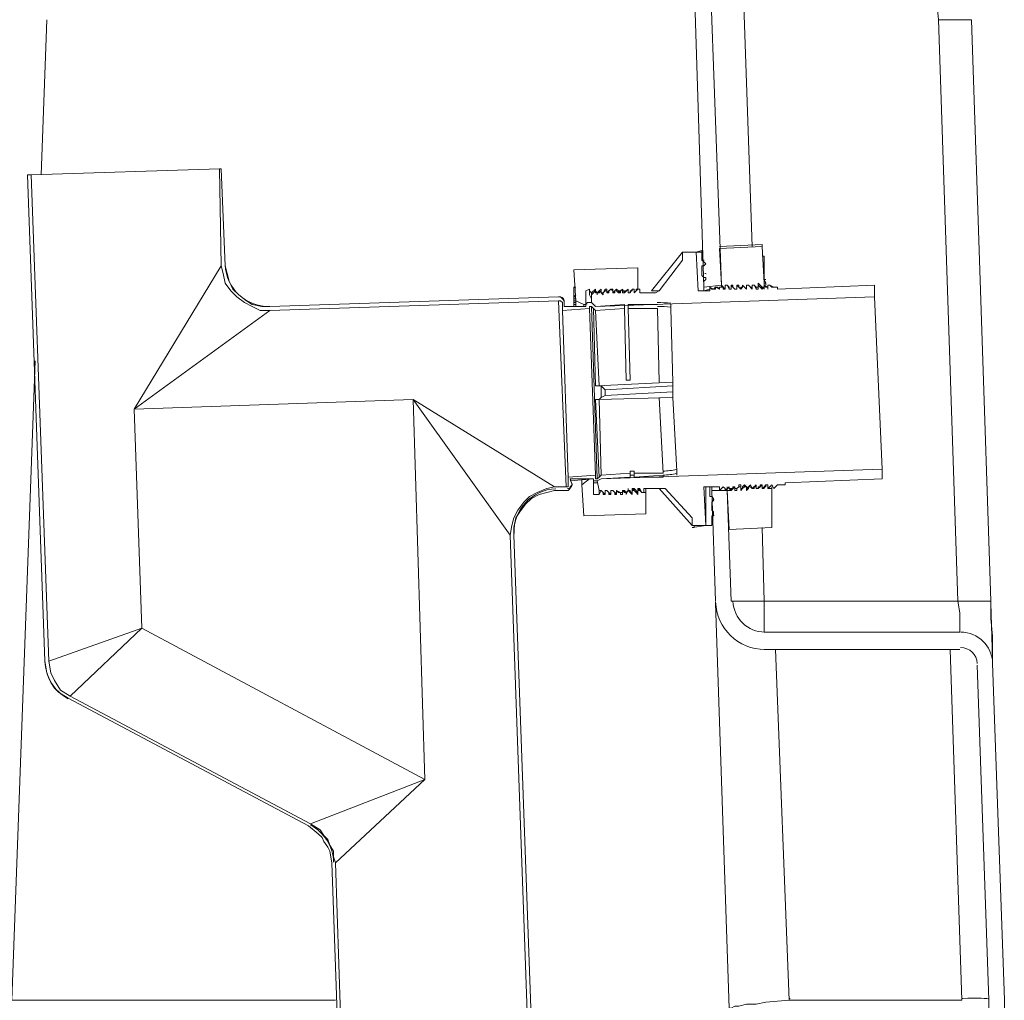
# Model space of a CAD drawing. Units: inches. Extents: x 4.1 to 27.7, y 4.6 to 20.
# Drawn here: x 16.4 to 17.5, y 13.9 to 14.9 of the extents above; entities that cross this region are included whole.
import ezdxf

# ---------------------------------------------------------------- set-up
doc = ezdxf.new("R2010")
doc.units = ezdxf.units.IN
doc.header["$MEASUREMENT"] = 0
doc.layers.add('PDF_0', color=7, linetype='Continuous')

msp = doc.modelspace()

# ---------------------------------------------------------------- linework, layer by layer
at = {"layer": 'PDF_0', "lineweight": 20}
for points in [[(17.1166, 15.1927, -0.327807), (17.1413, 15.1612), (17.1597, 14.6509), (17.1413, 14.6489), (17.125, 15.1612, 0.327908), (17.1122, 15.1769)], [(16.4289, 14.7672), (16.4473, 14.2549, 0.267967), (16.4717, 14.2154)], [(16.9882, 14.6387), (16.6841, 14.6284, -0.411439), (16.6372, 14.6725)], [(17.1474, 11.9912), (17.1842, 13.0037), (17.1862, 13.0037), (17.1923, 13.0037), (17.1964, 13.0037), (17.2046, 13.0037), (17.2127, 13.0037), (17.2291, 13.0037), (17.2291, 13.0465), (17.4577, 13.0465), (17.4577, 13.8977), (17.4454, 14.2528, 0.404038), (17.4118, 14.2855)]]:
    msp.add_lwpolyline(points, format="xyb", dxfattribs=at)
for points in [[(17.176, 15.1592), (17.1964, 15.1571), (17.2168, 15.151), (17.2372, 15.1449), (17.2556, 15.1347), (17.276, 15.1245), (17.2923, 15.1122), (17.3087, 15.1), (17.325, 15.0836), (17.3372, 15.0694), (17.3495, 15.051), (17.3617, 15.0326), (17.3699, 15.0142), (17.3781, 14.9938), (17.3821, 14.9734), (17.3862, 14.951), (17.3883, 14.9306), (17.4087, 14.3182)], [(17.1923, 14.6917), (17.176, 15.1591)], [(16.4432, 14.7672), (16.4493, 14.9305)], [(17.3883, 14.9305), (17.4005, 14.9305), (17.4066, 14.9305), (17.4128, 14.9305), (17.4169, 14.9305), (17.4189, 14.9305), (17.4209, 14.9305), (17.423, 14.9305), (17.4434, 14.3182)], [(16.4473, 14.2549), (16.4289, 14.7672), (16.433, 14.7672), (16.4514, 14.2549), (16.4534, 14.2427), (16.4575, 14.2345), (16.4636, 14.2243), (16.4738, 14.2182), (16.7269, 14.0835), (16.7371, 14.0773), (16.7412, 14.0712), (16.7453, 14.0671), (16.7473, 14.061), (16.7514, 14.0549), (16.7514, 14.0488), (16.7535, 14.0426)], [(16.4289, 14.7672), (16.4289, 14.7672)], [(16.631, 14.7734), (16.433, 14.7673)], [(16.6371, 14.6713), (16.633, 14.7734)], [(16.633, 14.7734), (16.633, 14.7734)], [(17.2025, 14.6917), (17.2025, 14.6938), (17.1576, 14.6917)], [(17.1331, 14.6856), (17.1393, 14.6856), (17.1393, 14.6876), (17.1331, 14.6856), (17.1188, 14.6856), (17.1209, 14.6856)], [(17.1188, 14.6774), (17.1188, 14.6795), (17.1188, 14.6856), (17.1209, 14.6856), (17.1331, 14.6856), (17.1352, 14.6448)], [(17.1188, 14.6856), (17.1188, 14.6856)], [(17.1188, 14.6856), (17.1188, 14.6856)], [(17.1188, 14.6856), (17.1188, 14.6856)], [(17.1188, 14.6856), (17.1188, 14.6856)], [(17.1209, 14.6856), (17.1209, 14.6856)], [(17.1209, 14.6856), (17.1209, 14.6856)], [(17.1209, 14.6856), (17.1209, 14.6856)], [(17.1474, 14.6468), (17.1413, 14.6448), (17.1352, 14.6448), (17.1331, 14.6856)], [(17.1331, 14.6856), (17.1331, 14.6856)], [(17.1393, 14.6713), (17.1413, 14.6713), (17.1433, 14.6734), (17.1413, 14.6754), (17.1393, 14.6774), (17.1393, 14.6856)], [(17.1597, 14.6509), (17.1576, 14.6897), (17.2025, 14.6917), (17.2046, 14.6529), (17.2046, 14.6489), (17.2025, 14.6489), (17.1984, 14.6529), (17.1984, 14.6509), (17.1984, 14.6489), (17.1984, 14.6468), (17.1984, 14.6489), (17.1984, 14.6509)], [(17.2025, 14.6815), (17.2046, 14.6815), (17.2025, 14.6815)], [(17.2046, 14.6815), (17.2025, 14.6815), (17.2046, 14.6815), (17.2046, 14.6713), (17.2046, 14.6672), (17.2046, 14.6652), (17.2046, 14.6631), (17.2046, 14.6611), (17.2046, 14.657), (17.2066, 14.6529), (17.2046, 14.6529), (17.2066, 14.6529), (17.2066, 14.6509)], [(17.2046, 14.6815), (17.2046, 14.6815)], [(16.633, 14.6713), (16.5412, 14.5203)], [(16.6371, 14.6713), (16.6371, 14.6713)], [(17.0719, 14.6693), (17.0045, 14.6672)], [(17.027, 14.6468), (17.0229, 14.6427), (17.0209, 14.6448), (17.0209, 14.6468), (17.0168, 14.6448), (17.0168, 14.6305), (17.0147, 14.6305), (17.0066, 14.6346), (17.0045, 14.6672), (17.0719, 14.6693), (17.0719, 14.6468), (17.0678, 14.6427), (17.0719, 14.6468)], [(17.0045, 14.6672), (17.0045, 14.6672)], [(17.0719, 14.6693), (17.0719, 14.6693)], [(17.1413, 14.6489), (17.1413, 14.6448), (17.1413, 14.655), (17.1433, 14.657), (17.1433, 14.6591), (17.1413, 14.6591), (17.1393, 14.6611), (17.1393, 14.6713)], [(17.2046, 14.6713), (17.2046, 14.6713)], [(17.2046, 14.6672), (17.2046, 14.6672)], [(17.1984, 14.6529), (17.1984, 14.6529)], [(17.2046, 14.657), (17.2066, 14.657)], [(17.2107, 14.6509), (17.2148, 14.6489), (17.2189, 14.6489), (17.2148, 14.6489), (17.2127, 14.6489), (17.2107, 14.6509), (17.2087, 14.6509), (17.2087, 14.6489), (17.2087, 14.6468), (17.2087, 14.6489), (17.2087, 14.6468), (17.2087, 14.6489), (17.2087, 14.6509), (17.2087, 14.6489), (17.2046, 14.6509), (17.2046, 14.6529), (17.2046, 14.6509)], [(17.2066, 14.655), (17.2066, 14.655)], [(17.0045, 14.6489), (17.0066, 14.6489), (17.0045, 14.6489), (17.0045, 14.6387), (17.0066, 14.6407)], [(17.0045, 14.6448), (17.0045, 14.6448)], [(17.0229, 14.6325), (17.0229, 14.6366), (17.0209, 14.6407), (17.0209, 14.6427), (17.0209, 14.6448), (17.0229, 14.6427), (17.0229, 14.6407), (17.0229, 14.6366), (17.0229, 14.6325), (17.0229, 14.6366), (17.0229, 14.6387), (17.0229, 14.6407), (17.0229, 14.6427), (17.0229, 14.6407), (17.0229, 14.6325), (17.027, 14.6284), (17.3209, 14.6387), (17.3209, 14.6509), (17.2189, 14.6468), (17.2189, 14.6489)], [(17.0229, 14.6427), (17.0229, 14.6427)], [(17.0229, 14.6427), (17.0229, 14.6427)], [(17.027, 14.6468), (17.027, 14.6448)], [(17.027, 14.6448), (17.027, 14.6448)], [(17.027, 14.6448), (17.027, 14.6448)], [(17.0331, 14.6468), (17.0331, 14.6448), (17.029, 14.6427), (17.0311, 14.6448), (17.0331, 14.6468), (17.0331, 14.6448), (17.0331, 14.6427), (17.0351, 14.6407), (17.0351, 14.6427)], [(17.029, 14.6427), (17.029, 14.6407), (17.029, 14.6427), (17.0311, 14.6427), (17.0331, 14.6448), (17.0331, 14.6427)], [(17.029, 14.6427), (17.029, 14.6427)], [(17.029, 14.6427), (17.029, 14.6427)], [(17.0331, 14.6468), (17.0331, 14.6468)], [(17.0331, 14.6468), (17.0331, 14.6468)], [(17.0351, 14.6407), (17.0351, 14.6427), (17.0372, 14.6448), (17.0392, 14.6448), (17.0392, 14.6468), (17.0372, 14.6468), (17.0372, 14.6448), (17.0351, 14.6427), (17.0331, 14.6427), (17.0351, 14.6427), (17.0372, 14.6468), (17.0392, 14.6468), (17.0392, 14.6448), (17.0392, 14.6427), (17.0392, 14.6448)], [(17.0331, 14.6448), (17.0331, 14.6448)], [(17.0331, 14.6448), (17.0331, 14.6448)], [(17.0331, 14.6448), (17.0331, 14.6448)], [(17.0331, 14.6448), (17.0331, 14.6448)], [(17.0331, 14.6448), (17.0331, 14.6448)], [(17.0351, 14.6427), (17.0351, 14.6427)], [(17.0351, 14.6427), (17.0351, 14.6427)], [(17.0372, 14.6448), (17.0372, 14.6448)], [(17.0433, 14.6468), (17.0454, 14.6468), (17.0433, 14.6468), (17.0454, 14.6448), (17.0454, 14.6427), (17.0474, 14.6427), (17.0474, 14.6448), (17.0494, 14.6468), (17.0474, 14.6448), (17.0454, 14.6427), (17.0454, 14.6448), (17.0454, 14.6468), (17.0433, 14.6468), (17.0392, 14.6427), (17.0413, 14.6448), (17.0433, 14.6468), (17.0413, 14.6448), (17.0413, 14.6427), (17.0392, 14.6427), (17.0413, 14.6427)], [(17.0392, 14.6468), (17.0392, 14.6468)], [(17.0392, 14.6468), (17.0392, 14.6468)], [(17.0392, 14.6448), (17.0392, 14.6448)], [(17.0392, 14.6427), (17.0392, 14.6427)], [(17.0392, 14.6427), (17.0392, 14.6427)], [(17.0392, 14.6427), (17.0392, 14.6427)], [(17.0392, 14.6427), (17.0392, 14.6427)], [(17.0392, 14.6427), (17.0392, 14.6427)], [(17.0433, 14.6468), (17.0433, 14.6468)], [(17.0433, 14.6468), (17.0433, 14.6468)], [(17.0433, 14.6468), (17.0433, 14.6468)], [(17.0433, 14.6468), (17.0433, 14.6468)], [(17.0576, 14.6427), (17.0556, 14.6427), (17.0556, 14.6448), (17.0556, 14.6468), (17.0535, 14.6448), (17.0535, 14.6427), (17.0515, 14.6427), (17.0494, 14.6448), (17.0494, 14.6468), (17.0454, 14.6427)], [(17.0454, 14.6427), (17.0454, 14.6427)], [(17.0454, 14.6427), (17.0454, 14.6427)], [(17.0454, 14.6427), (17.0454, 14.6427)], [(17.0454, 14.6427), (17.0454, 14.6427)], [(17.0454, 14.6427), (17.0454, 14.6427)], [(17.0454, 14.6427), (17.0454, 14.6427)], [(17.0454, 14.6427), (17.0454, 14.6427)], [(17.0494, 14.6468), (17.0494, 14.6468)], [(17.0494, 14.6468), (17.0494, 14.6468)], [(17.0494, 14.6468), (17.0494, 14.6468)], [(17.0494, 14.6468), (17.0494, 14.6468)], [(17.0494, 14.6468), (17.0494, 14.6468)], [(17.0494, 14.6468), (17.0515, 14.6448), (17.0515, 14.6427)], [(17.0494, 14.6468), (17.0494, 14.6468)], [(17.0494, 14.6468), (17.0494, 14.6468)], [(17.0515, 14.6427), (17.0515, 14.6427)], [(17.0515, 14.6427), (17.0515, 14.6427)], [(17.0515, 14.6427), (17.0515, 14.6427)], [(17.0515, 14.6427), (17.0515, 14.6427)], [(17.0515, 14.6427), (17.0515, 14.6427)], [(17.0515, 14.6427), (17.0515, 14.6427)], [(17.0515, 14.6427), (17.0515, 14.6427)], [(17.0556, 14.6468), (17.0556, 14.6468)], [(17.0556, 14.6468), (17.0556, 14.6468)], [(17.0556, 14.6468), (17.0556, 14.6468)], [(17.0556, 14.6468), (17.0556, 14.6468)], [(17.0556, 14.6468), (17.0556, 14.6468)], [(17.0556, 14.6468), (17.0576, 14.6427)], [(17.0556, 14.6468), (17.0556, 14.6468)], [(17.0556, 14.6468), (17.0556, 14.6468)], [(17.0556, 14.6468), (17.0556, 14.6468)], [(17.0576, 14.6427), (17.0596, 14.6448), (17.0617, 14.6468)], [(17.0576, 14.6427), (17.0576, 14.6427)], [(17.0576, 14.6427), (17.0576, 14.6427)], [(17.0576, 14.6427), (17.0576, 14.6427)], [(17.0576, 14.6427), (17.0576, 14.6427)], [(17.0576, 14.6427), (17.0576, 14.6427)], [(17.0576, 14.6427), (17.0576, 14.6427)], [(17.0617, 14.6468), (17.0617, 14.6468)], [(17.0617, 14.6468), (17.0617, 14.6448), (17.0617, 14.6427)], [(17.0617, 14.6468), (17.0617, 14.6468)], [(17.0617, 14.6468), (17.0617, 14.6468)], [(17.0617, 14.6468), (17.0617, 14.6468)], [(17.0617, 14.6468), (17.0617, 14.6427), (17.0637, 14.6427), (17.0637, 14.6448), (17.0658, 14.6448), (17.0658, 14.6468), (17.0678, 14.6468), (17.0678, 14.6448), (17.0678, 14.6427), (17.0698, 14.6448), (17.0698, 14.6468), (17.0719, 14.6468)], [(17.0617, 14.6468), (17.0617, 14.6468)], [(17.0617, 14.6468), (17.0617, 14.6468)], [(17.0617, 14.6468), (17.0617, 14.6468)], [(17.0617, 14.6468), (17.0617, 14.6468)], [(17.0617, 14.6427), (17.0617, 14.6427)], [(17.0617, 14.6427), (17.0637, 14.6427)], [(17.0617, 14.6427), (17.0637, 14.6427)], [(17.0637, 14.6427), (17.0637, 14.6427)], [(17.0637, 14.6427), (17.0637, 14.6427)], [(17.0637, 14.6427), (17.0637, 14.6427)], [(17.0903, 14.6427), (17.0739, 14.6427), (17.0739, 14.6468), (17.0719, 14.6468), (17.0699, 14.6448), (17.0678, 14.6427), (17.0678, 14.6468), (17.0658, 14.6468)], [(17.0658, 14.6468), (17.0658, 14.6468)], [(17.0658, 14.6468), (17.0658, 14.6468)], [(17.0658, 14.6468), (17.0658, 14.6468)], [(17.0658, 14.6468), (17.0678, 14.6468)], [(17.0678, 14.6468), (17.0678, 14.6468)], [(17.0678, 14.6468), (17.0678, 14.6468)], [(17.0678, 14.6427), (17.0678, 14.6427)], [(17.0678, 14.6427), (17.0678, 14.6427)], [(17.0678, 14.6427), (17.0678, 14.6427)], [(17.0678, 14.6427), (17.0678, 14.6427)], [(17.0678, 14.6427), (17.0678, 14.6427)], [(17.0678, 14.6427), (17.0678, 14.6427)], [(17.0678, 14.6427), (17.0678, 14.6427)], [(17.0678, 14.6427), (17.0678, 14.6427)], [(17.0719, 14.6468), (17.0719, 14.6468)], [(17.0719, 14.6468), (17.0719, 14.6468)], [(17.0719, 14.6468), (17.0719, 14.6468)], [(17.0719, 14.6468), (17.0719, 14.6468)], [(17.0719, 14.6468), (17.0719, 14.6468)], [(17.0719, 14.6468), (17.0719, 14.6468)], [(17.0943, 14.6448), (17.0903, 14.6427), (17.0882, 14.6427), (17.0862, 14.6427), (17.0739, 14.6427), (17.0739, 14.6468)], [(17.0739, 14.6468), (17.0739, 14.6468)], [(17.0739, 14.6427), (17.0739, 14.6427)], [(17.0739, 14.6427), (17.0739, 14.6427)], [(17.0739, 14.6427), (17.0739, 14.6427)], [(17.0862, 14.6448), (17.0862, 14.6448)], [(17.1474, 14.6448), (17.1352, 14.6448)], [(17.1474, 14.6489), (17.1474, 14.6489)], [(17.1474, 14.6489), (17.1474, 14.6489)], [(17.1474, 14.6489), (17.1474, 14.6489)], [(17.1597, 14.6489), (17.1597, 14.6509), (17.1597, 14.6489), (17.1576, 14.6489), (17.1576, 14.6468), (17.1535, 14.6489), (17.1515, 14.6468), (17.1535, 14.6468), (17.1515, 14.6468)], [(17.1515, 14.6468), (17.1515, 14.6468)], [(17.1515, 14.6468), (17.1515, 14.6468)], [(17.1515, 14.6468), (17.1515, 14.6468)], [(17.1515, 14.6468), (17.1515, 14.6468)], [(17.1515, 14.6468), (17.1515, 14.6468)], [(17.1535, 14.6489), (17.1535, 14.6489)], [(17.1535, 14.6489), (17.1535, 14.6489)], [(17.1576, 14.6489), (17.1576, 14.6468), (17.1556, 14.6489), (17.1535, 14.6489), (17.1535, 14.6468)], [(17.1535, 14.6489), (17.1535, 14.6489)], [(17.1535, 14.6489), (17.1535, 14.6489)], [(17.1535, 14.6489), (17.1535, 14.6489)], [(17.1535, 14.6489), (17.1535, 14.6489)], [(17.1576, 14.6489), (17.1576, 14.6489)], [(17.1576, 14.6468), (17.1576, 14.6468)], [(17.1576, 14.6468), (17.1576, 14.6468)], [(17.1576, 14.6468), (17.1576, 14.6468)], [(17.1576, 14.6468), (17.1576, 14.6468)], [(17.1576, 14.6468), (17.1576, 14.6468)], [(17.1576, 14.6468), (17.1576, 14.6468)], [(17.1576, 14.6468), (17.1576, 14.6468)], [(17.1576, 14.6468), (17.1576, 14.6468)], [(17.1597, 14.6509), (17.1597, 14.6509)], [(17.1658, 14.6509), (17.1637, 14.6509), (17.1637, 14.6489), (17.1637, 14.6468), (17.1617, 14.6468), (17.1617, 14.6489), (17.1597, 14.6489), (17.1597, 14.6509)], [(17.1597, 14.6509), (17.1597, 14.6509)], [(17.1597, 14.6509), (17.1597, 14.6509)], [(17.1597, 14.6489), (17.1597, 14.6489)], [(17.1597, 14.6489), (17.1597, 14.6489)], [(17.1637, 14.6509), (17.1637, 14.6509)], [(17.1637, 14.6489), (17.1637, 14.6509), (17.1637, 14.6489)], [(17.1637, 14.6509), (17.1637, 14.6509)], [(17.1637, 14.6489), (17.1637, 14.6468)], [(17.1637, 14.6468), (17.1637, 14.6468)], [(17.1637, 14.6468), (17.1637, 14.6468)], [(17.1637, 14.6468), (17.1637, 14.6468)], [(17.1637, 14.6468), (17.1637, 14.6468)], [(17.1637, 14.6468), (17.1637, 14.6468)], [(17.1637, 14.6468), (17.1637, 14.6468)], [(17.1637, 14.6468), (17.1637, 14.6468)], [(17.1637, 14.6468), (17.1637, 14.6468)], [(17.1637, 14.6468), (17.1637, 14.6468)], [(17.1637, 14.6468), (17.1637, 14.6468)], [(17.1637, 14.6468), (17.1637, 14.6468)], [(17.1658, 14.6509), (17.1658, 14.6509)], [(17.1699, 14.6509), (17.1699, 14.6489), (17.1699, 14.6468), (17.1678, 14.6468), (17.1678, 14.6489), (17.1658, 14.6509)], [(17.1678, 14.6468), (17.1699, 14.6468), (17.1699, 14.6489), (17.1699, 14.6509), (17.1719, 14.6489), (17.174, 14.6468), (17.176, 14.6468)], [(17.1678, 14.6468), (17.1699, 14.6468)], [(17.1801, 14.6468), (17.1821, 14.6489), (17.1821, 14.6509), (17.1821, 14.6489), (17.1801, 14.6489), (17.1801, 14.6468), (17.178, 14.6489), (17.176, 14.6509), (17.176, 14.6489), (17.176, 14.6468), (17.174, 14.6468), (17.1699, 14.6509), (17.1719, 14.6509), (17.1719, 14.6489), (17.174, 14.6468), (17.176, 14.6468), (17.176, 14.6489), (17.176, 14.6509)], [(17.1699, 14.6509), (17.1699, 14.6509)], [(17.1699, 14.6509), (17.1699, 14.6509)], [(17.1699, 14.6509), (17.1699, 14.6509)], [(17.1699, 14.6509), (17.1699, 14.6509)], [(17.1699, 14.6509), (17.1699, 14.6509)], [(17.1699, 14.6509), (17.1699, 14.6509)], [(17.1699, 14.6509), (17.1699, 14.6509)], [(17.1699, 14.6468), (17.1699, 14.6468)], [(17.1699, 14.6468), (17.1699, 14.6468)], [(17.1699, 14.6468), (17.1699, 14.6468)], [(17.1699, 14.6468), (17.1699, 14.6468)], [(17.1699, 14.6468), (17.1699, 14.6468)], [(17.1699, 14.6468), (17.1699, 14.6468)], [(17.1699, 14.6468), (17.1699, 14.6468)], [(17.1699, 14.6468), (17.1699, 14.6468)], [(17.174, 14.6468), (17.174, 14.6468)], [(17.174, 14.6468), (17.174, 14.6468)], [(17.174, 14.6468), (17.174, 14.6468)], [(17.174, 14.6468), (17.174, 14.6468)], [(17.174, 14.6468), (17.174, 14.6468)], [(17.176, 14.6509), (17.176, 14.6509)], [(17.176, 14.6509), (17.176, 14.6509)], [(17.176, 14.6509), (17.176, 14.6509)], [(17.176, 14.6509), (17.176, 14.6509)], [(17.176, 14.6509), (17.176, 14.6509)], [(17.176, 14.6509), (17.176, 14.6509)], [(17.176, 14.6509), (17.176, 14.6509)], [(17.176, 14.6509), (17.176, 14.6509)], [(17.176, 14.6468), (17.176, 14.6468)], [(17.176, 14.6468), (17.176, 14.6468)], [(17.1801, 14.6468), (17.1801, 14.6468)], [(17.1801, 14.6468), (17.1801, 14.6468)], [(17.1801, 14.6468), (17.1801, 14.6468)], [(17.1801, 14.6468), (17.1801, 14.6468)], [(17.1801, 14.6468), (17.1801, 14.6468)], [(17.1801, 14.6468), (17.1801, 14.6468)], [(17.1801, 14.6468), (17.1801, 14.6468)], [(17.1801, 14.6468), (17.1801, 14.6468)], [(17.1801, 14.6468), (17.1801, 14.6468)], [(17.1801, 14.6468), (17.1801, 14.6468)], [(17.1923, 14.6468), (17.1923, 14.6489), (17.1923, 14.6509), (17.1923, 14.6489), (17.1923, 14.6468), (17.1882, 14.6509), (17.1903, 14.6489), (17.1923, 14.6489), (17.1923, 14.6468), (17.1903, 14.6489), (17.1882, 14.6509), (17.1862, 14.6509), (17.1862, 14.6489), (17.1862, 14.6468), (17.1821, 14.6509), (17.1842, 14.6489), (17.1862, 14.6468), (17.1862, 14.6489)], [(17.1821, 14.6509), (17.1821, 14.6509)], [(17.1821, 14.6509), (17.1821, 14.6509)], [(17.1821, 14.6509), (17.1821, 14.6509)], [(17.1821, 14.6509), (17.1821, 14.6509)], [(17.1821, 14.6509), (17.1821, 14.6509)], [(17.1862, 14.6509), (17.1862, 14.6489), (17.1862, 14.6468), (17.1842, 14.6489), (17.1821, 14.6509)], [(17.1821, 14.6509), (17.1821, 14.6509)], [(17.1821, 14.6509), (17.1821, 14.6509)], [(17.1821, 14.6509), (17.1821, 14.6509)], [(17.1862, 14.6509), (17.1882, 14.6509), (17.1862, 14.6509)], [(17.1862, 14.6468), (17.1862, 14.6468)], [(17.1862, 14.6468), (17.1862, 14.6468)], [(17.1862, 14.6468), (17.1862, 14.6468)], [(17.1862, 14.6468), (17.1862, 14.6468)], [(17.1862, 14.6468), (17.1862, 14.6468)], [(17.1862, 14.6468), (17.1862, 14.6468)], [(17.1862, 14.6468), (17.1862, 14.6468)], [(17.1862, 14.6468), (17.1862, 14.6468)], [(17.1862, 14.6468), (17.1862, 14.6468)], [(17.1882, 14.6509), (17.1882, 14.6509)], [(17.1882, 14.6509), (17.1882, 14.6509)], [(17.1882, 14.6509), (17.1882, 14.6509)], [(17.1882, 14.6509), (17.1882, 14.6509)], [(17.1882, 14.6509), (17.1882, 14.6509)], [(17.1882, 14.6509), (17.1882, 14.6509)], [(17.1923, 14.6509), (17.1923, 14.6509)], [(17.1923, 14.6509), (17.1923, 14.6509)], [(17.1923, 14.6509), (17.1923, 14.6509)], [(17.1984, 14.6468), (17.1964, 14.6468), (17.1964, 14.6489), (17.1944, 14.6509), (17.1923, 14.6509)], [(17.1923, 14.6509), (17.1923, 14.6509)], [(17.1923, 14.6509), (17.1923, 14.6509)], [(17.1923, 14.6509), (17.1923, 14.6509)], [(17.1923, 14.6489), (17.1923, 14.6489)], [(17.1923, 14.6468), (17.1923, 14.6468)], [(17.1923, 14.6468), (17.1923, 14.6468)], [(17.1923, 14.6468), (17.1923, 14.6468)], [(17.1923, 14.6468), (17.1923, 14.6468)], [(17.1923, 14.6468), (17.1923, 14.6468)], [(17.1923, 14.6468), (17.1923, 14.6468)], [(17.1923, 14.6468), (17.1923, 14.6468)], [(17.1923, 14.6468), (17.1923, 14.6468)], [(17.1923, 14.6468), (17.1923, 14.6468)], [(17.1944, 14.6509), (17.1944, 14.6509)], [(17.1964, 14.6489), (17.1984, 14.6489)], [(17.1964, 14.6468), (17.1964, 14.6468)], [(17.1964, 14.6468), (17.1964, 14.6468)], [(17.1984, 14.6509), (17.1984, 14.6509)], [(17.1984, 14.6509), (17.1984, 14.6509)], [(17.1984, 14.6509), (17.1984, 14.6509)], [(17.1984, 14.6509), (17.1984, 14.6509)], [(17.1984, 14.6509), (17.1984, 14.6509)], [(17.1984, 14.6509), (17.1984, 14.6509)], [(17.1984, 14.6509), (17.1984, 14.6509)], [(17.1984, 14.6468), (17.1984, 14.6468)], [(17.1984, 14.6468), (17.1984, 14.6468)], [(17.1984, 14.6468), (17.1984, 14.6468)], [(17.1984, 14.6468), (17.1984, 14.6468)], [(17.1984, 14.6468), (17.1984, 14.6468)], [(17.2025, 14.6489), (17.2025, 14.6468), (17.2046, 14.6489), (17.2046, 14.6509), (17.2066, 14.6489), (17.2087, 14.6489), (17.2087, 14.6468)], [(17.2025, 14.6489), (17.2025, 14.6489)], [(17.2025, 14.6468), (17.2025, 14.6468)], [(17.2025, 14.6468), (17.2025, 14.6468)], [(17.2025, 14.6468), (17.2025, 14.6468)], [(17.2046, 14.6509), (17.2046, 14.6509)], [(17.2046, 14.6509), (17.2046, 14.6509)], [(17.2046, 14.6509), (17.2046, 14.6509)], [(17.2046, 14.6509), (17.2046, 14.6509)], [(17.2046, 14.6509), (17.2046, 14.6509)], [(17.2046, 14.6489), (17.2046, 14.6489)], [(17.2046, 14.6489), (17.2046, 14.6468)], [(17.2087, 14.6509), (17.2087, 14.6509)], [(17.2087, 14.6509), (17.2087, 14.6509)], [(17.2087, 14.6509), (17.2087, 14.6509)], [(17.2087, 14.6489), (17.2087, 14.6489)], [(17.2087, 14.6489), (17.2087, 14.6489)], [(17.2087, 14.6489), (17.2087, 14.6489)], [(17.2087, 14.6489), (17.2087, 14.6489)], [(17.2107, 14.6509), (17.2107, 14.6509)], [(17.2107, 14.6509), (17.2107, 14.6509)], [(17.2107, 14.6509), (17.2107, 14.6509)], [(17.2148, 14.6489), (17.2148, 14.6489)], [(17.2148, 14.6489), (17.2148, 14.6489)], [(17.2148, 14.6489), (17.2148, 14.6489)], [(17.2148, 14.6489), (17.2148, 14.6489)], [(17.3209, 14.6509), (17.2189, 14.6468)], [(17.3209, 14.6509), (17.3209, 14.6509)], [(16.9882, 14.6387), (16.9882, 14.6387)], [(16.9882, 14.6346), (16.9964, 14.4386)], [(17.0066, 14.6387), (17.0045, 14.6387), (17.0045, 14.6366), (17.0066, 14.6366), (17.0045, 14.6366), (17.0045, 14.6346), (17.0066, 14.6346), (17.0045, 14.6346), (17.0045, 14.6325), (17.0066, 14.6325), (17.0045, 14.6325), (17.0045, 14.6305), (17.0066, 14.6305), (17.0045, 14.6305), (17.0066, 14.6305)], [(17.0066, 14.6346), (17.0066, 14.6284), (17.0045, 14.6284), (17.0045, 14.6305)], [(17.0229, 14.6325), (17.0188, 14.6325)], [(17.0188, 14.6325), (17.0188, 14.6325)], [(17.0229, 14.6407), (17.0229, 14.6407)], [(17.0229, 14.6407), (17.0229, 14.6407)], [(17.0229, 14.6407), (17.0229, 14.6407)], [(17.3291, 14.457), (17.3209, 14.6386)], [(16.6841, 14.6244), (16.5412, 14.5203), (16.8351, 14.5305)], [(16.6841, 14.6284), (16.6841, 14.6284)], [(16.9984, 14.4488), (16.9923, 14.6244)], [(17.0168, 14.6284), (16.9943, 14.6284)], [(17.0045, 14.6284), (17.0045, 14.6284)], [(17.0147, 14.6305), (17.0147, 14.6284)], [(17.0188, 14.6305), (17.0188, 14.6305)], [(17.027, 14.4509), (17.0209, 14.6264)], [(17.029, 14.4468), (17.0229, 14.6284)], [(17.0249, 14.6264), (17.027, 14.5448)], [(17.0576, 14.6305), (17.027, 14.6284)], [(17.027, 14.6305), (17.027, 14.6305)], [(17.027, 14.6284), (17.027, 14.6284)], [(17.027, 14.6284), (17.027, 14.6284)], [(17.027, 14.6284), (17.027, 14.6284)], [(17.0311, 14.5448), (17.027, 14.6244)], [(17.0576, 14.6305), (17.0576, 14.6305)], [(17.0576, 14.6264), (17.0596, 14.5509), (17.0637, 14.5509), (17.0617, 14.6264), (17.0923, 14.6264)], [(17.0617, 14.6264), (17.0617, 14.6305), (17.0923, 14.6305), (17.0617, 14.6305)], [(17.0617, 14.6305), (17.0617, 14.6305)], [(17.0923, 14.6305), (17.0923, 14.6305)], [(17.0943, 14.5488), (17.0923, 14.6264)], [(17.1066, 14.6305), (17.1066, 14.6305)], [(17.1066, 14.6305), (17.1066, 14.6264), (17.1086, 14.5488)], [(16.4371, 14.5713), (16.4126, 13.8977), (16.7535, 13.8977)], [(17.029, 14.5448), (17.1086, 14.5488), (17.1086, 14.5448)], [(17.1086, 14.5488), (17.1086, 14.5488)], [(17.0311, 14.4488), (17.027, 14.5305), (17.0311, 14.5305), (17.0331, 14.5325), (17.0331, 14.5448), (17.029, 14.5448), (17.027, 14.5448)], [(17.1086, 14.5386), (17.1086, 14.5325), (17.0311, 14.5305)], [(17.0372, 14.5407), (17.0331, 14.5448)], [(16.9372, 14.3876), (16.8351, 14.5305), (16.8474, 14.1304)], [(16.9841, 14.4386), (16.8351, 14.5305)], [(17.0331, 14.4509), (17.0311, 14.5305)], [(17.0372, 14.5346), (17.0331, 14.5325)], [(17.0984, 14.4529), (17.0943, 14.5325)], [(17.1086, 14.5325), (17.1127, 14.4549), (17.1127, 14.4509)], [(16.5493, 14.2896), (16.5412, 14.5203)], [(17.0311, 14.4345), (17.0311, 14.4325), (17.0311, 14.4305), (17.0311, 14.4325), (17.0311, 14.4345), (17.029, 14.4447), (17.0331, 14.4468), (17.3291, 14.457), (17.3291, 14.4468), (17.227, 14.4427), (17.227, 14.4407)], [(17.0678, 14.4529), (17.0678, 14.4549), (17.0637, 14.4549), (17.0637, 14.4529)], [(16.976, 13.3038), (16.9372, 14.3876), (16.9392, 14.3978), (16.9413, 14.406), (16.9453, 14.4141), (16.9515, 14.4223), (16.9576, 14.4284), (16.9657, 14.4325), (16.976, 14.4366), (16.9841, 14.4386), (16.9964, 14.4386), (16.9984, 14.4386), (16.9984, 14.4407), (16.9984, 14.4488), (17.027, 14.4509), (17.027, 14.4468), (17.029, 14.4468), (17.0311, 14.4488), (17.0331, 14.4509), (17.0637, 14.4529), (17.0637, 14.4488), (17.0331, 14.4468), (17.029, 14.4447), (17.0249, 14.4447), (17.0249, 14.4468), (17.0004, 14.4468), (17.0025, 14.4407), (17.0004, 14.4386), (17.0004, 14.4366), (16.9984, 14.4345), (16.9964, 14.4345), (16.9841, 14.4345), (16.976, 14.4325), (16.9678, 14.4305), (16.9596, 14.4264), (16.9535, 14.4202), (16.9474, 14.4121), (16.9433, 14.406), (16.9413, 14.3958), (16.9413, 14.3876), (16.98, 13.3038)], [(17.0004, 14.4447), (17.0249, 14.4468)], [(17.0801, 14.4325), (17.0801, 14.41), (17.0147, 14.408), (17.0127, 14.4407), (17.0209, 14.4468), (17.0249, 14.4468), (17.0249, 14.4305), (17.0311, 14.4305), (17.0331, 14.4345), (17.0351, 14.4325), (17.0372, 14.4305)], [(17.0127, 14.4468), (17.0127, 14.4407)], [(17.0209, 14.4468), (17.0209, 14.4468)], [(17.0249, 14.4447), (17.0249, 14.4427), (17.029, 14.4427)], [(17.0249, 14.4447), (17.0249, 14.4447)], [(17.0331, 14.4468), (17.0637, 14.4488)], [(17.0331, 14.4468), (17.0331, 14.4468)], [(17.0331, 14.4468), (17.0331, 14.4468)], [(17.0331, 14.4468), (17.0331, 14.4468)], [(17.0331, 14.4468), (17.0331, 14.4468)], [(17.0678, 14.4509), (17.0637, 14.4509)], [(17.0637, 14.4488), (17.0637, 14.4488)], [(17.0984, 14.4529), (17.0678, 14.4529), (17.0678, 14.4488), (17.0984, 14.4488)], [(17.0984, 14.4488), (17.0984, 14.4509), (17.0678, 14.4488)], [(17.0678, 14.4488), (17.0678, 14.4488)], [(17.1127, 14.4509), (17.1127, 14.4509)], [(17.227, 14.4427), (17.3291, 14.4468)], [(17.3291, 14.4468), (17.3291, 14.4468)], [(16.9841, 14.4345), (16.9862, 14.4345), (16.9964, 14.4345)], [(16.9964, 14.4345), (16.9964, 14.4345)], [(17.0331, 14.4345), (17.0331, 14.4345)], [(17.0331, 14.4345), (17.0331, 14.4345)], [(17.0331, 14.4345), (17.0331, 14.4345)], [(17.0331, 14.4345), (17.0331, 14.4345)], [(17.0331, 14.4345), (17.0331, 14.4345)], [(17.0331, 14.4345), (17.0331, 14.4345)], [(17.0392, 14.4345), (17.0433, 14.4305), (17.0433, 14.4345), (17.0454, 14.4345), (17.0433, 14.4345), (17.0454, 14.4345)], [(17.0392, 14.4345), (17.0392, 14.4345)], [(17.0392, 14.4345), (17.0392, 14.4345)], [(17.0392, 14.4345), (17.0392, 14.4345)], [(17.0392, 14.4345), (17.0392, 14.4345)], [(17.0392, 14.4345), (17.0392, 14.4345)], [(17.0392, 14.4345), (17.0392, 14.4345)], [(17.0392, 14.4345), (17.0392, 14.4345)], [(17.0392, 14.4345), (17.0392, 14.4345)], [(17.0433, 14.4325), (17.0433, 14.4345), (17.0454, 14.4345), (17.0494, 14.4305)], [(17.0433, 14.4345), (17.0433, 14.4345)], [(17.0433, 14.4345), (17.0433, 14.4345)], [(17.0433, 14.4345), (17.0433, 14.4345)], [(17.0494, 14.4305), (17.0474, 14.4305), (17.0494, 14.4305), (17.0474, 14.4325), (17.0454, 14.4345), (17.0474, 14.4325), (17.0474, 14.4305), (17.0494, 14.4325)], [(17.0454, 14.4345), (17.0454, 14.4345)], [(17.0454, 14.4345), (17.0454, 14.4345)], [(17.0454, 14.4345), (17.0454, 14.4345)], [(17.0494, 14.4305), (17.0494, 14.4345), (17.0535, 14.4325)], [(17.0494, 14.4345), (17.0494, 14.4345)], [(17.0494, 14.4345), (17.0494, 14.4345)], [(17.0556, 14.4325), (17.0556, 14.4305), (17.0556, 14.4325), (17.0535, 14.4325), (17.0515, 14.4325), (17.0494, 14.4345), (17.0515, 14.4325), (17.0535, 14.4325), (17.0535, 14.4305), (17.0556, 14.4305), (17.0535, 14.4305)], [(17.0494, 14.4345), (17.0494, 14.4345)], [(17.0494, 14.4345), (17.0494, 14.4345)], [(17.0494, 14.4345), (17.0494, 14.4325)], [(17.0494, 14.4345), (17.0494, 14.4345)], [(17.0494, 14.4345), (17.0494, 14.4345)], [(17.0494, 14.4345), (17.0494, 14.4345)], [(17.0494, 14.4345), (17.0494, 14.4345)], [(17.0494, 14.4345), (17.0494, 14.4345)], [(17.0556, 14.4305), (17.0556, 14.4345), (17.0596, 14.4325), (17.0617, 14.4345), (17.0617, 14.4366), (17.0617, 14.4345), (17.0617, 14.4366), (17.0617, 14.4345)], [(17.0556, 14.4345), (17.0556, 14.4345)], [(17.0556, 14.4345), (17.0556, 14.4345)], [(17.0556, 14.4345), (17.0556, 14.4345)], [(17.0556, 14.4345), (17.0556, 14.4345)], [(17.0556, 14.4345), (17.0556, 14.4325)], [(17.0556, 14.4345), (17.0556, 14.4345)], [(17.0556, 14.4345), (17.0556, 14.4345)], [(17.0556, 14.4345), (17.0556, 14.4345)], [(17.0556, 14.4345), (17.0556, 14.4345)], [(17.0556, 14.4345), (17.0556, 14.4345)], [(17.0596, 14.4305), (17.0617, 14.4345), (17.0658, 14.4325), (17.0658, 14.4345), (17.0658, 14.4325)], [(17.0617, 14.4345), (17.0617, 14.4345)], [(17.0617, 14.4345), (17.0617, 14.4345)], [(17.0617, 14.4345), (17.0617, 14.4345)], [(17.0617, 14.4345), (17.0617, 14.4345)], [(17.0617, 14.4345), (17.0617, 14.4345)], [(17.0678, 14.4366), (17.0658, 14.4345), (17.0678, 14.4345), (17.0678, 14.4366), (17.0719, 14.4325), (17.0719, 14.4345), (17.0719, 14.4366), (17.0719, 14.4345), (17.0719, 14.4325)], [(17.0658, 14.4345), (17.0658, 14.4366), (17.0678, 14.4366)], [(17.0658, 14.4345), (17.0658, 14.4345)], [(17.0719, 14.4305), (17.0719, 14.4325), (17.0719, 14.4305), (17.0699, 14.4325), (17.0678, 14.4345), (17.0678, 14.4366), (17.0699, 14.4345), (17.0699, 14.4325), (17.0719, 14.4325)], [(17.0678, 14.4366), (17.0678, 14.4366)], [(17.0678, 14.4366), (17.0678, 14.4366)], [(17.0678, 14.4345), (17.0678, 14.4345)], [(17.0719, 14.4366), (17.0719, 14.4366)], [(17.0719, 14.4366), (17.0719, 14.4366)], [(17.0719, 14.4366), (17.0719, 14.4366)], [(17.0719, 14.4366), (17.0719, 14.4366)], [(17.0739, 14.4345), (17.0719, 14.4345)], [(17.0739, 14.4366), (17.0739, 14.4345), (17.076, 14.4325), (17.078, 14.4325), (17.078, 14.4366)], [(17.0739, 14.4366), (17.0739, 14.4366)], [(17.0739, 14.4366), (17.0739, 14.4366)], [(17.078, 14.4325), (17.076, 14.4325), (17.0801, 14.4325), (17.0801, 14.4366)], [(17.078, 14.4366), (17.078, 14.4366)], [(17.0984, 14.4366), (17.078, 14.4366), (17.0943, 14.4366)], [(17.078, 14.4366), (17.078, 14.4366)], [(17.078, 14.4366), (17.078, 14.4366)], [(17.078, 14.4366), (17.078, 14.4366)], [(17.078, 14.4366), (17.078, 14.4366)], [(17.1005, 14.4366), (17.0984, 14.4366), (17.0943, 14.4366)], [(17.129, 14.406), (17.129, 14.4019), (17.129, 14.3978), (17.1311, 14.3978), (17.1433, 14.3978), (17.1433, 14.4386)], [(17.1474, 14.4284), (17.1474, 14.4386), (17.1413, 14.4386)], [(17.1433, 14.3978), (17.1413, 14.4386)], [(17.1474, 14.4386), (17.1556, 14.4386), (17.1433, 14.4386)], [(17.1495, 14.4345), (17.1495, 14.4386)], [(17.2046, 14.2855), (17.2046, 14.2876), (17.2046, 14.2896), (17.2046, 14.2937), (17.2046, 14.2998), (17.2046, 14.3059), (17.2046, 14.3182), (17.1923, 14.3182), (17.1862, 14.3182), (17.1801, 14.3182), (17.176, 14.3182), (17.174, 14.3182), (17.1719, 14.3182), (17.1699, 14.3182), (17.1658, 14.4345), (17.1495, 14.4345), (17.1535, 14.3182)], [(17.1576, 14.4366), (17.1576, 14.4345), (17.1576, 14.4366), (17.1576, 14.4386), (17.1556, 14.4386), (17.1576, 14.4386)], [(17.1556, 14.4386), (17.1556, 14.4386)], [(17.1576, 14.4345), (17.1576, 14.4345)], [(17.1576, 14.4345), (17.1576, 14.4345)], [(17.1576, 14.4345), (17.1576, 14.4345)], [(17.1576, 14.4345), (17.1576, 14.4345)], [(17.1617, 14.4386), (17.1617, 14.4386)], [(17.1617, 14.4386), (17.1617, 14.4386)], [(17.1617, 14.4386), (17.1637, 14.4366), (17.1637, 14.4345)], [(17.1617, 14.4386), (17.1617, 14.4386)], [(17.1617, 14.4386), (17.1617, 14.4386)], [(17.1617, 14.4386), (17.1617, 14.4386)], [(17.1617, 14.4386), (17.1617, 14.4386)], [(17.1637, 14.4345), (17.1637, 14.4345)], [(17.1637, 14.4345), (17.1637, 14.4345)], [(17.1637, 14.4345), (17.1637, 14.4345)], [(17.1637, 14.4345), (17.1637, 14.4345)], [(17.176, 14.4345), (17.174, 14.4345), (17.174, 14.4386), (17.1719, 14.4366), (17.1699, 14.4366), (17.1699, 14.4345), (17.1658, 14.4345)], [(17.1658, 14.4345), (17.1658, 14.4386)], [(17.2127, 14.4366), (17.2127, 14.3958), (17.1678, 14.3937), (17.1658, 14.4345)], [(17.1678, 14.4386), (17.1678, 14.4366), (17.1699, 14.4345)], [(17.1678, 14.4386), (17.1678, 14.4386)], [(17.1678, 14.4386), (17.1678, 14.4386)], [(17.1678, 14.4386), (17.1678, 14.4386)], [(17.1678, 14.4386), (17.1678, 14.4386)], [(17.1678, 14.4386), (17.1678, 14.4386)], [(17.1678, 14.4386), (17.1678, 14.4386)], [(17.1678, 14.4366), (17.1699, 14.4366)], [(17.1699, 14.4366), (17.1699, 14.4366)], [(17.1699, 14.4345), (17.1699, 14.4366)], [(17.1699, 14.4345), (17.1699, 14.4345)], [(17.1699, 14.4345), (17.1699, 14.4345)], [(17.174, 14.4345), (17.174, 14.4366), (17.176, 14.4366), (17.178, 14.4386), (17.176, 14.4366), (17.176, 14.4345), (17.176, 14.4366), (17.178, 14.4386), (17.178, 14.4407), (17.1801, 14.4407), (17.1801, 14.4386)], [(17.174, 14.4386), (17.174, 14.4386)], [(17.174, 14.4386), (17.174, 14.4386)], [(17.174, 14.4386), (17.174, 14.4386)], [(17.174, 14.4386), (17.174, 14.4366), (17.176, 14.4366)], [(17.174, 14.4386), (17.174, 14.4386)], [(17.174, 14.4386), (17.174, 14.4386)], [(17.174, 14.4386), (17.174, 14.4386)], [(17.174, 14.4386), (17.174, 14.4386)], [(17.174, 14.4366), (17.174, 14.4366)], [(17.174, 14.4366), (17.174, 14.4366)], [(17.174, 14.4366), (17.174, 14.4366)], [(17.174, 14.4345), (17.174, 14.4345)], [(17.178, 14.4407), (17.178, 14.4386), (17.1801, 14.4386), (17.1801, 14.4366), (17.1821, 14.4366), (17.1842, 14.4386), (17.1821, 14.4366), (17.1801, 14.4345), (17.1801, 14.4366), (17.1801, 14.4345), (17.1801, 14.4366), (17.1801, 14.4386), (17.1801, 14.4407)], [(17.178, 14.4386), (17.178, 14.4386)], [(17.1821, 14.4366), (17.1801, 14.4366), (17.1821, 14.4366), (17.1821, 14.4386), (17.1842, 14.4407), (17.1842, 14.4386)], [(17.1801, 14.4386), (17.1801, 14.4386)], [(17.1801, 14.4366), (17.1801, 14.4366)], [(17.1801, 14.4366), (17.1801, 14.4366)], [(17.1801, 14.4366), (17.1801, 14.4366)], [(17.1801, 14.4366), (17.1801, 14.4366)], [(17.1801, 14.4345), (17.1801, 14.4345)], [(17.1842, 14.4407), (17.1842, 14.4407)], [(17.1842, 14.4407), (17.1842, 14.4407)], [(17.1842, 14.4407), (17.1842, 14.4407)], [(17.1862, 14.4407), (17.1862, 14.4407)], [(17.1923, 14.4366), (17.1903, 14.4386), (17.1882, 14.4386), (17.1882, 14.4366), (17.1862, 14.4345), (17.1862, 14.4366), (17.1862, 14.4345)], [(17.1862, 14.4366), (17.1862, 14.4366)], [(17.1862, 14.4366), (17.1862, 14.4366)], [(17.1862, 14.4366), (17.1862, 14.4366)], [(17.1862, 14.4366), (17.1862, 14.4366)], [(17.1862, 14.4366), (17.1862, 14.4366)], [(17.1862, 14.4366), (17.1862, 14.4366)], [(17.1862, 14.4345), (17.1862, 14.4345)], [(17.1964, 14.4366), (17.1984, 14.4366), (17.1964, 14.4366), (17.1964, 14.4386), (17.1944, 14.4386), (17.1944, 14.4366), (17.1923, 14.4366), (17.1964, 14.4407), (17.1944, 14.4386), (17.1923, 14.4366), (17.1903, 14.4407)], [(17.1903, 14.4407), (17.1903, 14.4407)], [(17.1903, 14.4407), (17.1903, 14.4407)], [(17.1903, 14.4407), (17.1903, 14.4407)], [(17.1903, 14.4407), (17.1903, 14.4407)], [(17.1903, 14.4407), (17.1903, 14.4407)], [(17.1903, 14.4407), (17.1903, 14.4407)], [(17.1903, 14.4386), (17.1903, 14.4386)], [(17.1923, 14.4366), (17.1923, 14.4366)], [(17.1923, 14.4366), (17.1923, 14.4366)], [(17.1923, 14.4366), (17.1923, 14.4366)], [(17.1923, 14.4366), (17.1923, 14.4366)], [(17.1923, 14.4366), (17.1923, 14.4366)], [(17.1923, 14.4366), (17.1923, 14.4366)], [(17.1923, 14.4366), (17.1923, 14.4366)], [(17.1923, 14.4366), (17.1923, 14.4366)], [(17.1923, 14.4366), (17.1923, 14.4366)], [(17.1964, 14.4407), (17.1964, 14.4366), (17.1984, 14.4366), (17.2025, 14.4407)], [(17.1964, 14.4407), (17.1964, 14.4407)], [(17.1964, 14.4407), (17.1964, 14.4407)], [(17.1964, 14.4407), (17.1964, 14.4407)], [(17.1964, 14.4407), (17.1964, 14.4407)], [(17.1964, 14.4407), (17.1964, 14.4407)], [(17.1964, 14.4407), (17.1964, 14.4407)], [(17.1964, 14.4386), (17.1964, 14.4386)], [(17.1964, 14.4366), (17.1964, 14.4366)], [(17.1984, 14.4366), (17.1984, 14.4366)], [(17.1984, 14.4366), (17.1984, 14.4366)], [(17.1984, 14.4366), (17.1984, 14.4366)], [(17.1984, 14.4366), (17.1984, 14.4366)], [(17.1984, 14.4366), (17.1984, 14.4366)], [(17.2087, 14.4407), (17.2066, 14.4407), (17.2066, 14.4386), (17.2046, 14.4386), (17.2025, 14.4366), (17.2046, 14.4366), (17.2025, 14.4366)], [(17.2025, 14.4407), (17.2025, 14.4407)], [(17.2025, 14.4407), (17.2025, 14.4407)], [(17.2025, 14.4407), (17.2025, 14.4407)], [(17.2025, 14.4407), (17.2025, 14.4407)], [(17.2025, 14.4407), (17.2025, 14.4407)], [(17.2025, 14.4407), (17.2025, 14.4407)], [(17.2025, 14.4366), (17.2025, 14.4366)], [(17.2025, 14.4366), (17.2025, 14.4366)], [(17.2025, 14.4366), (17.2025, 14.4366)], [(17.2025, 14.4366), (17.2025, 14.4366)], [(17.2025, 14.4366), (17.2025, 14.4366)], [(17.2025, 14.4366), (17.2025, 14.4366)], [(17.2025, 14.4366), (17.2025, 14.4366)], [(17.2046, 14.4366), (17.2046, 14.4366)], [(17.2066, 14.4407), (17.2066, 14.4407)], [(17.2066, 14.4407), (17.2066, 14.4407)], [(17.2066, 14.4407), (17.2066, 14.4407)], [(17.2066, 14.4407), (17.2066, 14.4407)], [(17.2087, 14.4366), (17.2087, 14.4407), (17.2087, 14.4366), (17.2127, 14.4407), (17.2148, 14.4366)], [(17.2127, 14.4386), (17.2127, 14.4366), (17.2087, 14.4366), (17.2107, 14.4386), (17.2127, 14.4407)], [(17.2087, 14.4366), (17.2087, 14.4366)], [(17.2087, 14.4366), (17.2087, 14.4366)], [(17.2087, 14.4366), (17.2087, 14.4366)], [(17.2087, 14.4366), (17.2087, 14.4366)], [(17.2087, 14.4366), (17.2087, 14.4366)], [(17.2087, 14.4366), (17.2087, 14.4366)], [(17.2087, 14.4366), (17.2087, 14.4366)], [(17.2127, 14.4407), (17.2127, 14.4407)], [(17.2127, 14.4407), (17.2127, 14.4407)], [(17.2127, 14.4407), (17.2127, 14.4407)], [(17.2127, 14.4407), (17.2127, 14.4407)], [(17.2127, 14.4407), (17.2127, 14.4407)], [(17.2148, 14.4366), (17.2148, 14.4366)], [(17.2148, 14.4366), (17.2148, 14.4366)], [(17.2148, 14.4366), (17.2148, 14.4366)], [(17.2148, 14.4366), (17.2148, 14.4366)], [(17.2148, 14.4366), (17.2148, 14.4366)], [(17.2189, 14.4407), (17.2189, 14.4407)], [(17.2189, 14.4407), (17.2189, 14.4407)], [(17.2189, 14.4407), (17.2189, 14.4407)], [(17.0311, 14.4305), (17.0311, 14.4305)], [(17.0372, 14.4305), (17.0372, 14.4305)], [(17.0372, 14.4305), (17.0372, 14.4305)], [(17.0372, 14.4305), (17.0372, 14.4305)], [(17.0372, 14.4305), (17.0372, 14.4305)], [(17.0372, 14.4305), (17.0372, 14.4305)], [(17.0372, 14.4305), (17.0372, 14.4305)], [(17.0372, 14.4305), (17.0372, 14.4305)], [(17.0433, 14.4305), (17.0433, 14.4325), (17.0433, 14.4305)], [(17.0433, 14.4305), (17.0433, 14.4305)], [(17.0433, 14.4305), (17.0433, 14.4305)], [(17.0433, 14.4305), (17.0433, 14.4305)], [(17.0433, 14.4305), (17.0433, 14.4305)], [(17.0433, 14.4305), (17.0433, 14.4305)], [(17.0433, 14.4305), (17.0433, 14.4305)], [(17.0494, 14.4305), (17.0494, 14.4325), (17.0494, 14.4305)], [(17.0494, 14.4305), (17.0494, 14.4305)], [(17.0494, 14.4305), (17.0494, 14.4305)], [(17.0494, 14.4305), (17.0494, 14.4305)], [(17.0494, 14.4305), (17.0494, 14.4305)], [(17.0535, 14.4305), (17.0535, 14.4305)], [(17.0535, 14.4305), (17.0535, 14.4305)], [(17.0596, 14.4325), (17.0596, 14.4325)], [(17.0596, 14.4325), (17.0596, 14.4325)], [(17.0596, 14.4325), (17.0596, 14.4325)], [(17.0596, 14.4325), (17.0596, 14.4325)], [(17.0596, 14.4305), (17.0596, 14.4305)], [(17.0596, 14.4305), (17.0596, 14.4305)], [(17.0658, 14.4325), (17.0658, 14.4325)], [(17.0658, 14.4325), (17.0658, 14.4325)], [(17.0658, 14.4325), (17.0658, 14.4325)], [(17.0658, 14.4325), (17.0658, 14.4325)], [(17.0658, 14.4325), (17.0658, 14.4325)], [(17.0658, 14.4305), (17.0658, 14.4305)], [(17.0719, 14.4325), (17.0719, 14.4325)], [(17.0719, 14.4325), (17.0719, 14.4325)], [(17.0719, 14.4325), (17.0719, 14.4325)], [(17.0719, 14.4325), (17.0719, 14.4325)], [(17.0719, 14.4305), (17.0719, 14.4305)], [(17.078, 14.4325), (17.078, 14.4325)], [(17.078, 14.4325), (17.078, 14.4325)], [(17.078, 14.4325), (17.078, 14.4325)], [(17.1495, 14.4141), (17.1495, 14.4223), (17.1515, 14.4243), (17.1515, 14.4264), (17.1495, 14.4284), (17.1474, 14.4284)], [(17.1495, 14.4141), (17.1515, 14.4121), (17.1515, 14.41), (17.1515, 14.408), (17.1495, 14.408), (17.1495, 14.3978), (17.1433, 14.3978)], [(17.0147, 14.408), (17.0801, 14.41)], [(17.0147, 14.408), (17.0147, 14.408)], [(17.0801, 14.41), (17.0801, 14.41)], [(17.1311, 14.3978), (17.1311, 14.3958), (17.129, 14.3958), (17.1433, 14.3978), (17.1495, 14.3978)], [(17.129, 14.3978), (17.129, 14.3978)], [(17.129, 14.3978), (17.129, 14.3978)], [(17.129, 14.3978), (17.129, 14.3978)], [(17.129, 14.3978), (17.129, 14.3978)], [(17.129, 14.3958), (17.129, 14.3958)], [(17.1311, 14.3978), (17.1311, 14.3978)], [(17.1433, 14.3978), (17.1433, 14.3978)], [(17.1678, 14.3937), (17.2127, 14.3958)], [(17.2046, 14.3182), (17.2025, 14.3957)], [(17.2127, 14.3958), (17.2127, 14.3958)], [(16.9413, 14.3876), (16.9413, 14.3876)], [(16.98, 13.3037), (16.9413, 14.3875)], [(17.1535, 14.3161), (17.1678, 13.8895), (17.1699, 13.8895), (17.174, 13.8916), (17.178, 13.8916), (17.1862, 13.8936), (17.1964, 13.8936), (17.2066, 13.8957), (17.2311, 13.8977), (17.4128, 13.8977)], [(17.4107, 14.2855), (17.4107, 14.2876), (17.4107, 14.2896), (17.4107, 14.2937), (17.4107, 14.2978), (17.4107, 14.3059), (17.4087, 14.3182), (17.2046, 14.3182)], [(17.4434, 14.3182), (17.4413, 14.3182), (17.4393, 14.3182), (17.4352, 14.3182), (17.4311, 14.3182), (17.4209, 14.3182), (17.4087, 14.3182)], [(17.4454, 14.2569), (17.4454, 14.261), (17.4454, 14.2672), (17.4454, 14.2814), (17.4434, 14.2998), (17.4434, 14.3182)], [(17.4434, 14.3182), (17.4434, 14.3182)], [(17.4434, 14.3161), (17.4454, 14.257)], [(16.4738, 14.2182), (16.5493, 14.2896), (16.4514, 14.2549)], [(16.7269, 14.0835), (16.8474, 14.1304), (16.5494, 14.2896)], [(17.2046, 14.2855), (17.4107, 14.2855)], [(17.4107, 14.2855), (17.4107, 14.2855)], [(17.2046, 14.2672), (17.4107, 14.2672)], [(17.2311, 13.8977), (17.2168, 14.2671)], [(17.4005, 14.2672), (17.4128, 13.8977)], [(16.7494, 14.0426), (16.7473, 14.0549), (16.7453, 14.059), (16.7412, 14.0651), (16.7392, 14.0692), (16.7351, 14.0732), (16.7249, 14.0814), (16.4718, 14.2161), (16.4616, 14.2222), (16.4575, 14.2263), (16.4534, 14.2324), (16.4514, 14.2365), (16.4493, 14.2427), (16.4473, 14.2549)], [(16.4473, 14.2549), (16.4473, 14.2549)], [(17.4291, 14.2508), (17.4413, 13.8977), (17.4413, 13.0629), (17.2291, 13.0629)], [(16.4718, 14.2161), (16.7249, 14.0814)], [(16.7535, 14.0426), (16.8474, 14.1304)], [(16.976, 13.3037), (16.778, 13.2955), (16.7535, 14.0426)]]:
    msp.add_lwpolyline(points, dxfattribs=at)
for points in [[(16.6371, 14.6713), (16.6392, 14.6631), (16.6412, 14.655), (16.6453, 14.6468), (16.6514, 14.6407), (16.6596, 14.6346), (16.6657, 14.6305), (16.6759, 14.6285), (16.6841, 14.6285), (16.9882, 14.6387), (16.9902, 14.6387), (16.9923, 14.6366), (16.9943, 14.6346), (16.9943, 14.6325), (16.9943, 14.6285), (17.0168, 14.6285), (17.0168, 14.6305), (17.0188, 14.6325), (17.0229, 14.6325), (17.027, 14.6285), (17.0576, 14.6305), (17.0576, 14.6264), (17.027, 14.6244), (17.0249, 14.6264), (17.0229, 14.6285), (17.0208, 14.6285), (17.0208, 14.6264), (16.9923, 14.6244), (16.9923, 14.6325), (16.9902, 14.6346), (16.9882, 14.6346), (16.6841, 14.6244), (16.6739, 14.6244), (16.6657, 14.6285), (16.6575, 14.6325), (16.6494, 14.6387), (16.6432, 14.6448), (16.6371, 14.6529), (16.6351, 14.6631), (16.633, 14.6713), (16.631, 14.7734), (16.633, 14.7734)], [(17.0943, 14.6448), (17.1188, 14.6774), (17.1188, 14.6856), (17.0862, 14.6448), (17.0882, 14.6448)], [(17.027, 14.6448), (17.0249, 14.6427), (17.0229, 14.6407)], [(17.029, 14.6427), (17.027, 14.6448), (17.027, 14.6468), (17.027, 14.6448), (17.027, 14.6427), (17.029, 14.6427), (17.029, 14.6407)], [(17.0556, 14.6468), (17.0515, 14.6427), (17.0515, 14.6448), (17.0535, 14.6448)], [(17.0617, 14.6468), (17.0576, 14.6427), (17.0576, 14.6448), (17.0596, 14.6448)], [(17.0658, 14.6468), (17.0637, 14.6427), (17.0637, 14.6448), (17.0658, 14.6448)], [(17.1474, 14.6489), (17.1495, 14.6468), (17.1515, 14.6468)], [(17.1474, 14.6448), (17.1474, 14.6468), (17.1474, 14.6489), (17.1474, 14.6468)], [(17.1637, 14.6468), (17.1597, 14.6509), (17.1597, 14.6489), (17.1617, 14.6489)], [(17.1658, 14.6509), (17.1678, 14.6489), (17.1678, 14.6468), (17.1658, 14.6509), (17.1637, 14.6509)], [(17.1801, 14.6468), (17.176, 14.6509), (17.178, 14.6509), (17.178, 14.6489)], [(17.1964, 14.6468), (17.1944, 14.6509), (17.1923, 14.6509), (17.1944, 14.6509), (17.1964, 14.6489)], [(17.1984, 14.6509), (17.2005, 14.6489), (17.2025, 14.6489), (17.2025, 14.6468), (17.2025, 14.6489), (17.2025, 14.6468)], [(17.1086, 14.5448), (17.0372, 14.5407), (17.0372, 14.5346), (17.1086, 14.5386)], [(17.0311, 14.4345), (17.0331, 14.4345)], [(17.0372, 14.4345), (17.0372, 14.4305), (17.0331, 14.4345), (17.0351, 14.4325), (17.0351, 14.4305), (17.0372, 14.4305), (17.0372, 14.4325), (17.0372, 14.4345), (17.0392, 14.4345)], [(17.0392, 14.4345), (17.0413, 14.4325), (17.0433, 14.4305), (17.0413, 14.4305), (17.0413, 14.4325)], [(17.0556, 14.4345), (17.0576, 14.4345), (17.0596, 14.4325), (17.0596, 14.4305), (17.0596, 14.4325), (17.0576, 14.4325)], [(17.0617, 14.4345), (17.0637, 14.4345), (17.0637, 14.4325), (17.0658, 14.4325), (17.0658, 14.4305), (17.0637, 14.4325)], [(17.0719, 14.4366), (17.0739, 14.4366), (17.076, 14.4325), (17.0739, 14.4345)], [(17.078, 14.4325), (17.078, 14.4366), (17.078, 14.4345)], [(17.129, 14.406), (17.1005, 14.4366), (17.0964, 14.4366), (17.0943, 14.4366), (17.129, 14.3978)], [(17.1576, 14.4345), (17.1617, 14.4386), (17.1597, 14.4366)], [(17.1637, 14.4345), (17.1678, 14.4386), (17.1658, 14.4366)], [(17.1699, 14.4345), (17.174, 14.4386), (17.1719, 14.4386), (17.1719, 14.4366)], [(17.1842, 14.4407), (17.1842, 14.4386), (17.1862, 14.4386), (17.1862, 14.4366), (17.1903, 14.4407), (17.1882, 14.4386), (17.1882, 14.4366), (17.1862, 14.4366), (17.1862, 14.4386)], [(17.2025, 14.4366), (17.2025, 14.4407), (17.2005, 14.4407), (17.2005, 14.4386), (17.1984, 14.4366), (17.1984, 14.4386), (17.2005, 14.4386), (17.2025, 14.4407)], [(17.2066, 14.4407), (17.2087, 14.4407), (17.2066, 14.4407), (17.2046, 14.4386), (17.2046, 14.4366)], [(17.227, 14.4407), (17.2189, 14.4407), (17.2168, 14.4386), (17.2148, 14.4366), (17.2189, 14.4407)], [(16.7759, 13.2956), (16.7494, 14.0426)]]:
    msp.add_lwpolyline(points, close=True, dxfattribs=at)
for points in [[(17.1064, 14.6319, 0.039225), (17.0922, 14.6325, -0.039455)], [(17.0985, 14.4509, 0.039237), (17.1127, 14.4525, -0.039353)]]:
    msp.add_lwpolyline(points, format="xyb", close=True, dxfattribs=at)
for centre, radius, start, end in [((17.1403, 14.6744), 0.00304, 64.1383, 92.1172), ((17.1423, 14.6601), 0.00304, 64.1383, 92.1172), ((16.9892, 14.6336), 0.0051, 2.0027, 92.0088), ((17.0954, 14.5416), 0.0868, 82.6156, 91.9921), ((17.0954, 14.5417), 0.0867, 272, 281.3831), ((16.9872, 14.3907), 0.0459, 92.3076, 181.7642), ((16.9974, 14.4417), 0.0051, 272.0027, 2.0088), ((17.1505, 14.4274), 0.00307, 271.9966, 299.4304), ((17.1505, 14.4111), 0.00307, 271.9966, 299.4304), ((17.2056, 14.3192), 0.052, 181.9991, 270), ((17.2056, 14.3192), 0.0337, 181.9992, 270.0015), ((17.4117, 14.2518), 0.0174, 2.0018, 89.9949), ((16.7055, 14.0416), 0.0459, 1.9986, 62.0024), ((17.2321, 13.8977), 0.00205, 89.8725, 100.2308)]:
    msp.add_arc(centre, radius, start, end, dxfattribs=at)
for points in [[(17.4413, 13.8992), (17.4413, 13.8998), (17.429, 13.9), (17.4138, 13.8997)], [(17.4138, 13.8997), (17.4138, 13.8997), (17.4138, 13.8997), (17.4138, 13.8997)]]:
    msp.add_open_spline(points, degree=3, dxfattribs=at)

doc.saveas('drawing.dxf')
